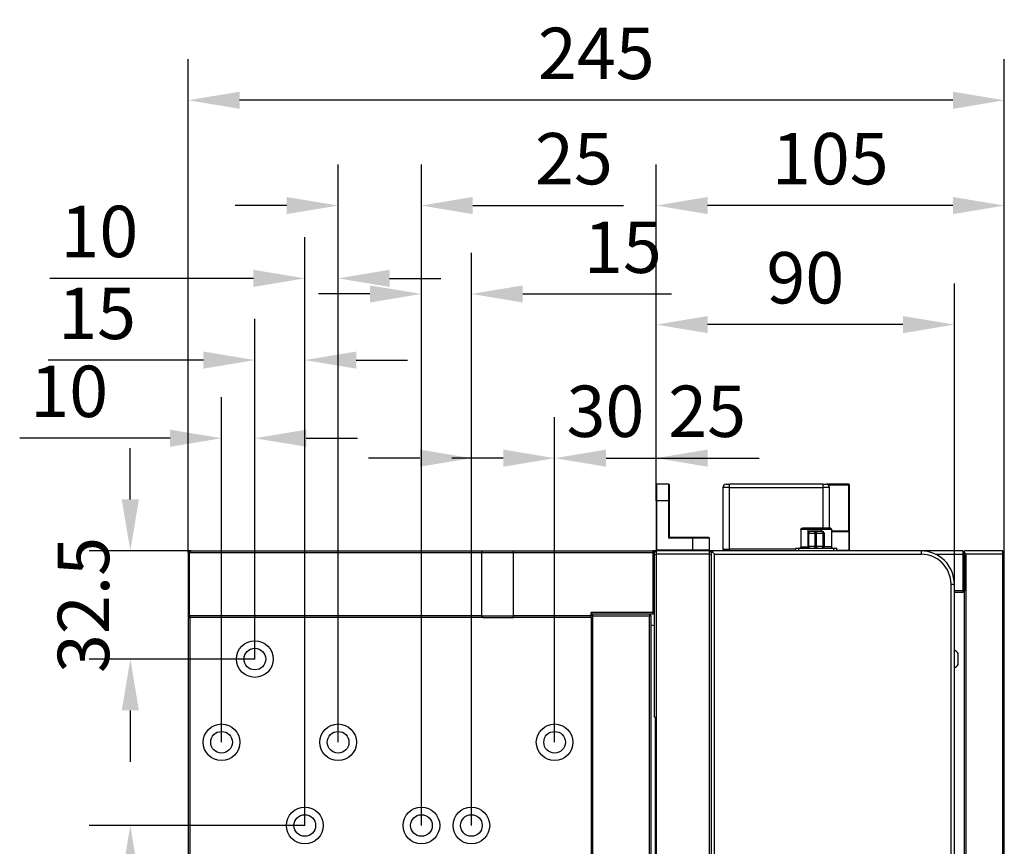
# Model space of a CAD drawing. Units: millimetres. Extents: x 12216 to 12513, y -7597 to -7387.
# Drawn here: x 12418 to 12466, y -7469 to -7429 of the extents above; entities that cross this region are included whole.
import ezdxf

# ---------------------------------------------------------------- set-up
doc = ezdxf.new("R2010")
doc.units = ezdxf.units.MM
doc.header["$LTSCALE"] = 10
doc.header["$PDMODE"] = 34
doc.styles.add('TH-GBD2M', font='calibri.ttf', dxfattribs={"width": 0.8, "height": 2.5})
doc.dimstyles.new('TH-GBD2M$0', dxfattribs={"dimtxt": 2.5, "dimasz": 2.5, "dimexe": 2, "dimexo": 0, "dimgap": 1.5, "dimtad": 1, "dimlfac": -2, "dimzin": 9, "dimdsep": 46, "dimtxsty": 'TH-GBD2M', "dimcen": 0, "dimclrd": 4, "dimclre": 4, "dimclrt": 3, "dimazin": 2, "dimtfac": 1, "dimtofl": 0, "dimtmove": 0, "dimatfit": 3, "dimfxl": 1, "dimtolj": 1, "dimtzin": 0, "dimarcsym": 0})

# ---------------------------------------------------------------- blocks, each defined once
blk = doc.blocks.new('*D468')
at = {"color": 4, "linetype": 'ByBlock', "lineweight": -2, "transparency": 16777216}
for p, q in [((12431.906, -7467.793), (12421.42, -7467.793)), ((12423.42, -7473.393), (12423.42, -7470.293)), ((12431.906, -7475.893), (12421.42, -7475.893))]:
    blk.add_line(p, q, dxfattribs=at)
at = {"color": 4, "transparency": 16777216}
for points in [[(12423.003, -7470.293), (12423.836, -7470.293), (12423.42, -7467.793)], [(12423.003, -7473.393), (12423.836, -7473.393), (12423.42, -7475.893)]]:
    blk.add_solid(points, dxfattribs=at)
at = {"layer": 'Defpoints', "color": 0, "transparency": 16777216}
for p in [(12423.42, -7467.793), (12431.906, -7467.793), (12431.906, -7475.893)]:
    blk.add_point(p, dxfattribs=at)
at = {"color": 3, "transparency": 16777216, "insert": (12421.139, -7471.843), "char_height": 2.5, "attachment_point": 5, "rotation": 90, "style": 'TH-GBD2M'}
blk.add_mtext('\\A1;50', dxfattribs=at)
blk = doc.blocks.new('*D469')
at = {"color": 4, "linetype": 'ByBlock', "lineweight": -2, "transparency": 16777216}
for p, q in [((12427.856, -7463.743), (12427.856, -7446.947)), ((12429.476, -7459.693), (12429.476, -7446.947)), ((12425.356, -7448.947), (12418.039, -7448.947)), ((12431.976, -7448.947), (12434.476, -7448.947))]:
    blk.add_line(p, q, dxfattribs=at)
at = {"color": 4, "transparency": 16777216}
for points in [[(12425.356, -7448.53), (12425.356, -7449.363), (12427.856, -7448.947)], [(12431.976, -7448.53), (12431.976, -7449.363), (12429.476, -7448.947)]]:
    blk.add_solid(points, dxfattribs=at)
at = {"layer": 'Defpoints', "color": 0, "transparency": 16777216}
for p in [(12429.476, -7448.947), (12429.476, -7459.693), (12427.856, -7463.743)]:
    blk.add_point(p, dxfattribs=at)
at = {"color": 3, "transparency": 16777216, "insert": (12420.448, -7446.666), "char_height": 2.5, "attachment_point": 5, "style": 'TH-GBD2M'}
blk.add_mtext('\\A1;10', dxfattribs=at)
blk = doc.blocks.new('*D470')
at = {"color": 4, "linetype": 'ByBlock', "lineweight": -2, "transparency": 16777216}
for p, q in [((12429.476, -7459.693), (12429.476, -7443.143)), ((12431.906, -7467.793), (12431.906, -7443.143)), ((12426.976, -7445.143), (12419.432, -7445.143)), ((12434.406, -7445.143), (12436.906, -7445.143))]:
    blk.add_line(p, q, dxfattribs=at)
at = {"color": 4, "transparency": 16777216}
for points in [[(12426.976, -7444.726), (12426.976, -7445.56), (12429.476, -7445.143)], [(12434.406, -7444.726), (12434.406, -7445.56), (12431.906, -7445.143)]]:
    blk.add_solid(points, dxfattribs=at)
at = {"layer": 'Defpoints', "color": 0, "transparency": 16777216}
for p in [(12431.906, -7445.143), (12429.476, -7459.693), (12431.906, -7467.793)]:
    blk.add_point(p, dxfattribs=at)
at = {"color": 3, "transparency": 16777216, "insert": (12421.803, -7442.872), "char_height": 2.5, "attachment_point": 5, "style": 'TH-GBD2M'}
blk.add_mtext('\\A1;15', dxfattribs=at)
blk = doc.blocks.new('*D471')
at = {"color": 4, "linetype": 'ByBlock', "lineweight": -2, "transparency": 16777216}
for p, q in [((12431.906, -7467.793), (12431.906, -7439.167)), ((12433.526, -7463.743), (12433.526, -7439.167)), ((12429.406, -7441.167), (12419.505, -7441.167)), ((12436.026, -7441.167), (12438.526, -7441.167))]:
    blk.add_line(p, q, dxfattribs=at)
at = {"color": 4, "transparency": 16777216}
for points in [[(12429.406, -7440.75), (12429.406, -7441.583), (12431.906, -7441.167)], [(12436.026, -7440.75), (12436.026, -7441.583), (12433.526, -7441.167)]]:
    blk.add_solid(points, dxfattribs=at)
at = {"layer": 'Defpoints', "color": 0, "transparency": 16777216}
for p in [(12433.526, -7441.167), (12433.526, -7463.743), (12431.906, -7467.793)]:
    blk.add_point(p, dxfattribs=at)
at = {"color": 3, "transparency": 16777216, "insert": (12421.914, -7438.886), "char_height": 2.5, "attachment_point": 5, "style": 'TH-GBD2M'}
blk.add_mtext('\\A1;10', dxfattribs=at)
blk = doc.blocks.new('*D472')
at = {"color": 4, "linetype": 'ByBlock', "lineweight": -2, "transparency": 16777216}
for p, q in [((12433.526, -7463.743), (12433.526, -7435.624)), ((12437.576, -7467.793), (12437.576, -7435.624)), ((12431.026, -7437.624), (12428.526, -7437.624)), ((12440.076, -7437.624), (12447.41, -7437.624))]:
    blk.add_line(p, q, dxfattribs=at)
at = {"color": 4, "transparency": 16777216}
for points in [[(12431.026, -7437.208), (12431.026, -7438.041), (12433.526, -7437.624)], [(12440.076, -7437.208), (12440.076, -7438.041), (12437.576, -7437.624)]]:
    blk.add_solid(points, dxfattribs=at)
at = {"layer": 'Defpoints', "color": 0, "transparency": 16777216}
for p in [(12437.576, -7437.624), (12433.526, -7463.743), (12437.576, -7467.793)]:
    blk.add_point(p, dxfattribs=at)
at = {"color": 3, "transparency": 16777216, "insert": (12444.993, -7435.343), "char_height": 2.5, "attachment_point": 5, "style": 'TH-GBD2M'}
blk.add_mtext('\\A1;25', dxfattribs=at)
blk = doc.blocks.new('*D473')
at = {"color": 4, "linetype": 'ByBlock', "lineweight": -2, "transparency": 16777216}
for p, q in [((12437.576, -7467.793), (12437.576, -7439.926)), ((12440.006, -7467.793), (12440.006, -7439.926)), ((12435.076, -7441.926), (12432.576, -7441.926)), ((12442.506, -7441.926), (12449.748, -7441.926))]:
    blk.add_line(p, q, dxfattribs=at)
at = {"color": 4, "transparency": 16777216}
for points in [[(12435.076, -7441.51), (12435.076, -7442.343), (12437.576, -7441.926)], [(12442.506, -7441.51), (12442.506, -7442.343), (12440.006, -7441.926)]]:
    blk.add_solid(points, dxfattribs=at)
at = {"layer": 'Defpoints', "color": 0, "transparency": 16777216}
for p in [(12440.006, -7441.926), (12437.576, -7467.793), (12440.006, -7467.793)]:
    blk.add_point(p, dxfattribs=at)
at = {"color": 3, "transparency": 16777216, "insert": (12447.377, -7439.655), "char_height": 2.5, "attachment_point": 5, "style": 'TH-GBD2M'}
blk.add_mtext('\\A1;15', dxfattribs=at)
blk = doc.blocks.new('*D474')
at = {"color": 4, "linetype": 'ByBlock', "lineweight": -2, "transparency": 16777216}
for p, q in [((12440.006, -7467.793), (12440.006, -7447.916)), ((12444.056, -7463.743), (12444.056, -7447.916)), ((12437.506, -7449.916), (12435.006, -7449.916)), ((12446.556, -7449.916), (12453.89, -7449.916))]:
    blk.add_line(p, q, dxfattribs=at)
at = {"color": 4, "transparency": 16777216}
for points in [[(12437.506, -7449.499), (12437.506, -7450.333), (12440.006, -7449.916)], [(12446.556, -7449.499), (12446.556, -7450.333), (12444.056, -7449.916)]]:
    blk.add_solid(points, dxfattribs=at)
at = {"layer": 'Defpoints', "color": 0, "transparency": 16777216}
for p in [(12444.056, -7449.916), (12444.056, -7463.743), (12440.006, -7467.793)]:
    blk.add_point(p, dxfattribs=at)
at = {"color": 3, "transparency": 16777216, "insert": (12451.473, -7447.635), "char_height": 2.5, "attachment_point": 5, "style": 'TH-GBD2M'}
blk.add_mtext('\\A1;25', dxfattribs=at)
blk = doc.blocks.new('*D475')
at = {"color": 4, "linetype": 'ByBlock', "lineweight": -2, "transparency": 16777216}
for p, q in [((12444.056, -7463.743), (12444.056, -7447.916)), ((12448.997, -7451.998), (12448.997, -7447.916)), ((12441.556, -7449.916), (12439.056, -7449.916)), ((12451.497, -7449.916), (12453.997, -7449.916))]:
    blk.add_line(p, q, dxfattribs=at)
at = {"color": 4, "transparency": 16777216}
for points in [[(12441.556, -7449.499), (12441.556, -7450.333), (12444.056, -7449.916)], [(12451.497, -7449.499), (12451.497, -7450.333), (12448.997, -7449.916)]]:
    blk.add_solid(points, dxfattribs=at)
at = {"layer": 'Defpoints', "color": 0, "transparency": 16777216}
for p in [(12444.056, -7449.916), (12448.997, -7451.998), (12444.056, -7463.743)]:
    blk.add_point(p, dxfattribs=at)
at = {"color": 3, "transparency": 16777216, "insert": (12446.527, -7447.635), "char_height": 2.5, "attachment_point": 5, "style": 'TH-GBD2M'}
blk.add_mtext('\\A1;30', dxfattribs=at)
blk = doc.blocks.new('*D476')
at = {"color": 4, "linetype": 'ByBlock', "lineweight": -2, "transparency": 16777216}
for p, q in [((12448.997, -7451.998), (12448.997, -7441.418)), ((12463.496, -7456.048), (12463.496, -7441.418)), ((12460.996, -7443.418), (12451.497, -7443.418))]:
    blk.add_line(p, q, dxfattribs=at)
at = {"color": 4, "transparency": 16777216}
for points in [[(12451.497, -7443.001), (12451.497, -7443.834), (12448.997, -7443.418)], [(12460.996, -7443.001), (12460.996, -7443.834), (12463.496, -7443.418)]]:
    blk.add_solid(points, dxfattribs=at)
at = {"layer": 'Defpoints', "color": 0, "transparency": 16777216}
for p in [(12448.997, -7443.418), (12448.997, -7451.998), (12463.496, -7456.048)]:
    blk.add_point(p, dxfattribs=at)
at = {"color": 3, "transparency": 16777216, "insert": (12456.247, -7441.137), "char_height": 2.5, "attachment_point": 5, "style": 'TH-GBD2M'}
blk.add_mtext('\\A1;90', dxfattribs=at)
blk = doc.blocks.new('*D477')
at = {"color": 4, "linetype": 'ByBlock', "lineweight": -2, "transparency": 16777216}
for p, q in [((12448.997, -7451.998), (12448.997, -7435.624)), ((12465.926, -7454.509), (12465.926, -7435.624)), ((12463.426, -7437.624), (12451.497, -7437.624))]:
    blk.add_line(p, q, dxfattribs=at)
at = {"color": 4, "transparency": 16777216}
for points in [[(12451.497, -7437.208), (12451.497, -7438.041), (12448.997, -7437.624)], [(12463.426, -7437.208), (12463.426, -7438.041), (12465.926, -7437.624)]]:
    blk.add_solid(points, dxfattribs=at)
at = {"layer": 'Defpoints', "color": 0, "transparency": 16777216}
for p in [(12448.997, -7437.624), (12448.997, -7451.998), (12465.926, -7454.509)]:
    blk.add_point(p, dxfattribs=at)
at = {"color": 3, "transparency": 16777216, "insert": (12457.462, -7435.343), "char_height": 2.5, "attachment_point": 5, "style": 'TH-GBD2M'}
blk.add_mtext('\\A1;105', dxfattribs=at)
blk = doc.blocks.new('*D478')
at = {"color": 4, "linetype": 'ByBlock', "lineweight": -2, "transparency": 16777216}
for p, q in [((12423.42, -7451.928), (12423.42, -7449.428)), ((12426.371, -7454.428), (12421.42, -7454.428)), ((12429.476, -7459.693), (12421.42, -7459.693)), ((12423.42, -7462.193), (12423.42, -7464.693))]:
    blk.add_line(p, q, dxfattribs=at)
at = {"color": 4, "transparency": 16777216}
for points in [[(12423.003, -7451.928), (12423.836, -7451.928), (12423.42, -7454.428)], [(12423.003, -7462.193), (12423.836, -7462.193), (12423.42, -7459.693)]]:
    blk.add_solid(points, dxfattribs=at)
at = {"layer": 'Defpoints', "color": 0, "transparency": 16777216}
for p in [(12423.42, -7454.428), (12426.371, -7454.428), (12429.476, -7459.693)]:
    blk.add_point(p, dxfattribs=at)
at = {"color": 3, "transparency": 16777216, "insert": (12421.139, -7457.061), "char_height": 2.5, "attachment_point": 5, "rotation": 90, "style": 'TH-GBD2M'}
blk.add_mtext('\\A1;32.5', dxfattribs=at)
blk = doc.blocks.new('*D479')
at = {"color": 4, "linetype": 'ByBlock', "lineweight": -2, "transparency": 16777216}
for p, q in [((12426.236, -7454.509), (12426.236, -7430.5)), ((12465.926, -7454.509), (12465.926, -7430.5)), ((12463.426, -7432.5), (12428.736, -7432.5))]:
    blk.add_line(p, q, dxfattribs=at)
at = {"color": 4, "transparency": 16777216}
for points in [[(12428.736, -7432.084), (12428.736, -7432.917), (12426.236, -7432.5)], [(12463.426, -7432.084), (12463.426, -7432.917), (12465.926, -7432.5)]]:
    blk.add_solid(points, dxfattribs=at)
at = {"layer": 'Defpoints', "color": 0, "transparency": 16777216}
for p in [(12426.236, -7432.5), (12426.236, -7454.509), (12465.926, -7454.509)]:
    blk.add_point(p, dxfattribs=at)
at = {"color": 3, "transparency": 16777216, "insert": (12446.081, -7430.219), "char_height": 2.5, "attachment_point": 5, "style": 'TH-GBD2M'}
blk.add_mtext('\\A1;245', dxfattribs=at)

msp = doc.modelspace()

# ---------------------------------------------------------------- linework, layer by layer
at = {"color": 7, "linetype": 'Continuous', "lineweight": 25}
for p, q in [((12449.0295, -7451.1881), (12448.9971, -7451.2205)), ((12449.0295, -7451.9981), (12449.0295, -7451.1881)), ((12449.6127, -7451.1881), (12449.0295, -7451.1881)), ((12449.6127, -7451.9981), (12449.6127, -7451.1881)), ((12449.6451, -7451.2205), (12449.6127, -7451.1881)), ((12452.5611, -7451.3501), (12452.5611, -7451.1881)), ((12457.0971, -7451.1881), (12452.5611, -7451.1881)), ((12457.0971, -7451.1881), (12457.0971, -7451.3501)), ((12457.2915, -7451.1881), (12457.2888, -7451.1908)), ((12457.2915, -7451.1914), (12457.2915, -7451.1881)), ((12458.3607, -7451.1881), (12457.2915, -7451.1881)), ((12458.3607, -7451.1881), (12458.3607, -7451.2205)), ((12458.3931, -7451.2205), (12458.3607, -7451.1881)), ((12448.9971, -7451.2205), (12448.9971, -7451.9981)), ((12449.6451, -7451.9981), (12449.6451, -7451.2205)), ((12452.5611, -7451.3501), (12452.2371, -7451.3501)), ((12452.2371, -7451.3501), (12452.2371, -7454.3471)), ((12452.5611, -7454.3471), (12452.5611, -7451.3501)), ((12452.5611, -7451.3501), (12457.0971, -7451.3501)), ((12457.4211, -7451.3501), (12457.0971, -7451.3501)), ((12457.3563, -7451.2205), (12458.3607, -7451.2205)), ((12457.4211, -7453.3265), (12457.4211, -7451.3501)), ((12458.3607, -7451.2205), (12458.3931, -7451.2205)), ((12458.3607, -7453.4561), (12458.3607, -7451.2205)), ((12458.3931, -7453.4885), (12458.3931, -7451.2205)), ((12449.0295, -7451.9981), (12448.9971, -7451.9981)), ((12448.9971, -7451.9981), (12448.9971, -7454.4281)), ((12449.6127, -7451.9981), (12449.0295, -7451.9981)), ((12449.0295, -7454.3957), (12449.0295, -7451.9981)), ((12449.6127, -7453.8125), (12449.6127, -7451.9981)), ((12449.6451, -7451.9981), (12449.6127, -7451.9981)), ((12449.6451, -7453.7801), (12449.6451, -7451.9981)), ((12456.0292, -7453.3913), (12456.0292, -7454.2337)), ((12456.0912, -7453.3313), (12456.0994, -7453.3265)), ((12456.0994, -7453.3453), (12456.0956, -7453.3389)), ((12456.3778, -7453.3913), (12456.3778, -7454.2337)), ((12456.3778, -7453.3913), (12457.0323, -7453.3913)), ((12456.3843, -7453.5695), (12456.3843, -7454.2175)), ((12457.0423, -7453.3265), (12456.3883, -7453.3265)), ((12456.3883, -7453.3265), (12457.0423, -7453.3265)), ((12456.4214, -7453.5695), (12456.3932, -7453.5695)), ((12456.4214, -7453.5695), (12456.7122, -7453.5695)), ((12456.4214, -7454.2175), (12456.4214, -7453.5695)), ((12456.7561, -7453.4885), (12456.4653, -7453.4885)), ((12456.7931, -7453.5695), (12456.7122, -7453.5695)), ((12456.7122, -7453.5695), (12456.7122, -7454.2175)), ((12457.064, -7453.4885), (12456.7561, -7453.4885)), ((12456.7931, -7454.2175), (12456.7931, -7453.5695)), ((12456.7931, -7453.5695), (12457.101, -7453.5695)), ((12457.081, -7453.4885), (12457.064, -7453.4885)), ((12457.101, -7453.5695), (12457.101, -7454.2175)), ((12457.1449, -7453.5695), (12457.101, -7453.5695)), ((12457.1449, -7454.2175), (12457.1449, -7453.5695)), ((12457.1449, -7453.5695), (12457.1619, -7453.5695)), ((12457.1619, -7453.5695), (12457.1619, -7454.2175)), ((12457.162, -7453.5695), (12457.1619, -7453.5695)), ((12457.162, -7454.2175), (12457.162, -7453.5695)), ((12457.5171, -7453.3913), (12457.5171, -7454.2337)), ((12457.5171, -7453.4561), (12458.3607, -7453.4561)), ((12457.5171, -7453.4885), (12458.3607, -7453.4885)), ((12458.3607, -7453.4561), (12458.3607, -7453.4885)), ((12458.3931, -7453.4885), (12458.3607, -7453.4561)), ((12458.3607, -7453.4885), (12458.3607, -7454.3957)), ((12458.3607, -7453.4885), (12458.3931, -7453.4885)), ((12458.3931, -7454.3957), (12458.3931, -7453.4885)), ((12449.6127, -7453.8125), (12449.6451, -7453.7801)), ((12450.7791, -7453.8125), (12449.6127, -7453.8125)), ((12450.7791, -7453.7801), (12449.6451, -7453.7801)), ((12450.7791, -7453.8125), (12450.7791, -7453.7801)), ((12451.5567, -7453.7801), (12450.7791, -7453.7801)), ((12450.7791, -7454.3957), (12450.7791, -7453.8125)), ((12451.5891, -7453.8125), (12450.7791, -7453.8125)), ((12451.5891, -7453.8125), (12451.5567, -7453.7801)), ((12451.5891, -7454.3957), (12451.5891, -7453.8125)), ((12426.3171, -7454.4281), (12426.2361, -7454.5091)), ((12426.2361, -7454.5091), (12426.2361, -7457.5871)), ((12426.2361, -7454.5091), (12426.2926, -7454.5091)), ((12426.3707, -7454.4281), (12426.2926, -7454.5091)), ((12426.2926, -7457.5871), (12426.2926, -7454.5091)), ((12426.2926, -7454.5091), (12440.4919, -7454.5091)), ((12426.3171, -7454.4281), (12426.3707, -7454.4281)), ((12426.3707, -7454.4281), (12440.5701, -7454.4281)), ((12440.5701, -7454.4281), (12440.4919, -7454.5091)), ((12440.4919, -7454.5091), (12442.0554, -7454.5091)), ((12440.4919, -7454.5091), (12440.4919, -7457.5871)), ((12440.5701, -7454.4281), (12442.0554, -7454.4281)), ((12442.0554, -7454.5091), (12442.0554, -7454.4281)), ((12442.0554, -7454.4281), (12448.8351, -7454.4281)), ((12442.0554, -7454.5091), (12448.8351, -7454.5091)), ((12442.0554, -7457.5871), (12442.0554, -7454.5091)), ((12448.8351, -7454.5091), (12448.8351, -7454.4281)), ((12448.8351, -7454.4281), (12448.9161, -7454.5091)), ((12448.9161, -7454.4281), (12448.8351, -7454.4281)), ((12448.8351, -7454.5091), (12448.8351, -7457.4251)), ((12448.8351, -7454.5091), (12448.9161, -7454.5091)), ((12448.9161, -7454.5091), (12448.9971, -7454.4281)), ((12448.9971, -7454.4281), (12448.9161, -7454.4281)), ((12448.9161, -7454.4281), (12448.9161, -7454.5091)), ((12448.9161, -7454.6237), (12448.9161, -7454.5091)), ((12448.9971, -7454.4281), (12449.0295, -7454.3957)), ((12448.9971, -7454.4281), (12448.9971, -7454.5901)), ((12451.5891, -7454.4281), (12448.9971, -7454.4281)), ((12450.7791, -7454.3957), (12449.0295, -7454.3957)), ((12450.7791, -7454.3957), (12450.7791, -7454.4281)), ((12451.5891, -7454.3957), (12450.7791, -7454.3957)), ((12451.5567, -7454.4281), (12451.5891, -7454.3957)), ((12451.5891, -7454.5901), (12451.5891, -7454.4281)), ((12451.5891, -7454.4281), (12451.6701, -7454.5091)), ((12451.7511, -7454.4281), (12451.5891, -7454.4281)), ((12451.7106, -7454.4686), (12451.6701, -7454.5091)), ((12451.6701, -7454.5091), (12451.6701, -7454.5427)), ((12451.6701, -7454.5427), (12451.6701, -7454.6237)), ((12451.7511, -7454.4281), (12451.7106, -7454.4686)), ((12451.8321, -7454.5901), (12451.7106, -7454.4686)), ((12461.8761, -7454.4281), (12451.7511, -7454.4281)), ((12452.2371, -7454.3471), (12452.5611, -7454.3471)), ((12452.2371, -7454.3471), (12452.3181, -7454.4281)), ((12452.5611, -7454.3471), (12452.5611, -7454.4281)), ((12455.7687, -7454.3471), (12452.5611, -7454.3471)), ((12455.7687, -7454.2985), (12455.7687, -7454.4281)), ((12455.9307, -7454.4281), (12455.9307, -7454.2985)), ((12455.9307, -7454.2985), (12457.6155, -7454.2985)), ((12456.3932, -7454.2175), (12456.4214, -7454.2175)), ((12456.7122, -7454.2175), (12456.4214, -7454.2175)), ((12456.7931, -7454.2175), (12456.7122, -7454.2175)), ((12457.101, -7454.2175), (12456.7931, -7454.2175)), ((12457.1449, -7454.2175), (12457.101, -7454.2175)), ((12457.1619, -7454.2175), (12457.1449, -7454.2175)), ((12457.162, -7454.2175), (12457.1619, -7454.2175)), ((12457.6155, -7454.2985), (12457.6155, -7454.4281)), ((12457.7775, -7454.4281), (12457.7775, -7454.2985)), ((12457.7775, -7454.3957), (12458.3607, -7454.3957)), ((12458.3607, -7454.3957), (12458.3607, -7454.4281)), ((12458.3931, -7454.3957), (12458.3607, -7454.3957)), ((12458.3607, -7454.4281), (12458.3931, -7454.3957)), ((12461.8761, -7454.4281), (12461.8761, -7454.5901)), ((12463.9011, -7454.4281), (12461.8761, -7454.4281)), ((12463.9011, -7454.4281), (12463.9011, -7454.5901)), ((12463.9821, -7454.5091), (12463.9011, -7454.4281)), ((12463.9821, -7454.5091), (12463.9821, -7454.4281)), ((12465.8451, -7454.4281), (12463.9821, -7454.4281)), ((12463.9821, -7489.1771), (12463.9821, -7454.5091)), ((12464.0631, -7454.5901), (12463.9821, -7454.5091)), ((12465.8451, -7454.4281), (12465.8451, -7454.5901)), ((12465.9261, -7454.5091), (12465.8451, -7454.4281)), ((12465.9261, -7454.6237), (12465.9261, -7454.5091)), ((12448.9161, -7454.6237), (12448.9971, -7454.5901)), ((12448.9161, -7462.5281), (12448.9161, -7454.6237)), ((12448.9971, -7454.5901), (12448.9971, -7489.0961)), ((12451.5891, -7454.5901), (12448.9971, -7454.5901)), ((12451.5891, -7489.0961), (12451.5891, -7454.5901)), ((12451.5891, -7454.5901), (12451.6701, -7454.6237)), ((12451.6701, -7454.6237), (12451.6701, -7489.0626)), ((12451.8321, -7454.5901), (12461.8761, -7454.5901)), ((12451.8321, -7489.0961), (12451.8321, -7454.5901)), ((12462.5823, -7454.5901), (12463.9011, -7454.5901)), ((12463.9011, -7454.5901), (12463.9011, -7456.3721)), ((12463.9011, -7454.5901), (12463.9821, -7454.6237)), ((12463.9821, -7454.6237), (12463.9821, -7456.3721)), ((12465.8451, -7454.5901), (12464.0631, -7454.5901)), ((12464.0631, -7489.0961), (12464.0631, -7454.5901)), ((12465.8451, -7454.5901), (12465.8451, -7489.0961)), ((12465.9261, -7454.6237), (12465.8451, -7454.5901)), ((12465.9261, -7459.5494), (12465.9261, -7454.6237)), ((12463.3341, -7487.6381), (12463.3341, -7456.0481)), ((12463.3341, -7456.0481), (12463.4961, -7456.0481)), ((12463.4961, -7487.6381), (12463.4961, -7456.0481)), ((12463.9011, -7456.3721), (12463.4961, -7456.3721)), ((12463.9011, -7456.4531), (12463.4961, -7456.4531)), ((12463.9011, -7456.3721), (12463.9416, -7456.4126)), ((12463.9011, -7456.4531), (12463.9416, -7456.4126)), ((12463.9416, -7456.4126), (12463.9821, -7456.3721)), ((12448.8351, -7457.4251), (12445.8381, -7457.4251)), ((12445.8381, -7457.5871), (12445.8381, -7457.4251)), ((12448.9161, -7457.4251), (12448.8351, -7457.4251)), ((12448.8351, -7457.4251), (12448.8351, -7457.5061)), ((12448.8351, -7457.5061), (12448.9161, -7457.4251)), ((12426.2361, -7457.5871), (12426.3171, -7457.6681)), ((12426.2361, -7457.5871), (12426.2926, -7457.5871)), ((12426.2361, -7457.5871), (12426.2361, -7457.6681)), ((12426.2361, -7457.6681), (12426.3171, -7457.6681)), ((12426.2361, -7457.6681), (12426.2361, -7486.0181)), ((12440.4919, -7457.5871), (12426.2926, -7457.5871)), ((12426.3707, -7457.6681), (12426.2926, -7457.5871)), ((12426.3171, -7457.6681), (12426.3707, -7457.6681)), ((12426.3171, -7457.6681), (12426.3171, -7486.0181)), ((12440.5701, -7457.6681), (12426.3707, -7457.6681)), ((12440.4919, -7457.5871), (12442.0554, -7457.5871)), ((12440.4919, -7457.5871), (12440.5701, -7457.6681)), ((12440.5701, -7457.6681), (12442.0554, -7457.6681)), ((12445.8381, -7457.5871), (12442.0554, -7457.5871)), ((12442.0554, -7457.6681), (12442.0554, -7457.5871)), ((12445.8381, -7457.6681), (12442.0554, -7457.6681)), ((12445.8381, -7457.5871), (12445.9191, -7457.5061)), ((12448.8351, -7457.5061), (12445.8381, -7457.5061)), ((12445.9191, -7457.5871), (12445.8381, -7457.5871)), ((12445.8381, -7457.6681), (12445.8381, -7457.5871)), ((12445.8381, -7457.6681), (12445.8381, -7486.0181)), ((12445.9191, -7457.5871), (12445.9191, -7457.5061)), ((12448.6731, -7457.5061), (12445.9191, -7457.5061)), ((12445.9191, -7486.0991), (12445.9191, -7457.5871)), ((12445.9191, -7457.5871), (12448.6731, -7457.5871)), ((12448.6731, -7457.5061), (12448.6731, -7457.5871)), ((12448.7541, -7457.5871), (12448.6731, -7457.5061)), ((12448.6731, -7486.0991), (12448.6731, -7457.5871)), ((12448.6731, -7457.5871), (12448.7541, -7457.5871)), ((12448.7541, -7486.0991), (12448.7541, -7457.5871)), ((12463.6824, -7459.9604), (12463.6824, -7459.4258)), ((12465.9261, -7459.5494), (12465.8775, -7459.5008)), ((12465.8775, -7459.5008), (12465.8775, -7484.1855)), ((12465.9261, -7469.5521), (12465.9261, -7459.5494)), ((12448.9161, -7462.5281), (12448.9647, -7462.5281)), ((12448.9647, -7481.1581), (12448.9647, -7462.5281))]:
    msp.add_line(p, q, dxfattribs=at)
at = {"color": 8, "linetype": 'Continuous', "lineweight": 25}
for p, q in [((12457.0971, -7451.3501), (12457.0971, -7453.3265)), ((12456.3932, -7453.5695), (12456.3843, -7453.5695)), ((12457.0323, -7453.4885), (12457.0323, -7453.3913)), ((12456.3874, -7454.2337), (12456.3778, -7454.2337)), ((12456.3843, -7454.2175), (12456.3932, -7454.2175))]:
    msp.add_line(p, q, dxfattribs=at)
at = {"color": 7, "linetype": 'Continuous', "lineweight": 25, "flags": 128}
for points in [[(12456.4653, -7453.4885), (12456.4567, -7453.4901), (12456.4485, -7453.4947), (12456.4409, -7453.5022), (12456.4342, -7453.5122), (12456.4288, -7453.5245), (12456.4247, -7453.5385), (12456.4222, -7453.5537), (12456.4214, -7453.5695)], [(12456.7122, -7453.5695), (12456.7131, -7453.5537), (12456.7156, -7453.5385), (12456.7196, -7453.5245), (12456.7251, -7453.5122), (12456.7317, -7453.5022), (12456.7393, -7453.4947), (12456.7476, -7453.4901), (12456.7561, -7453.4885)], [(12456.7561, -7453.4885), (12456.7633, -7453.4901), (12456.7703, -7453.4947), (12456.7767, -7453.5022), (12456.7823, -7453.5122), (12456.7869, -7453.5245), (12456.7903, -7453.5385), (12456.7924, -7453.5537), (12456.7931, -7453.5695)], [(12457.101, -7453.5695), (12457.1003, -7453.5537), (12457.0981, -7453.5385), (12457.0947, -7453.5245), (12457.0901, -7453.5122), (12457.0845, -7453.5022), (12457.0781, -7453.4947), (12457.0712, -7453.4901), (12457.064, -7453.4885)], [(12456.4214, -7454.2175), (12456.4222, -7454.2333), (12456.4247, -7454.2485), (12456.4288, -7454.2625), (12456.4342, -7454.2748), (12456.4409, -7454.2849), (12456.4485, -7454.2923), (12456.4567, -7454.297), (12456.4653, -7454.2985)], [(12456.7561, -7454.2985), (12456.7476, -7454.297), (12456.7393, -7454.2923), (12456.7317, -7454.2849), (12456.7251, -7454.2748), (12456.7196, -7454.2625), (12456.7156, -7454.2485), (12456.7131, -7454.2333), (12456.7122, -7454.2175)], [(12456.7931, -7454.2175), (12456.7924, -7454.2333), (12456.7903, -7454.2485), (12456.7869, -7454.2625), (12456.7823, -7454.2748), (12456.7767, -7454.2849), (12456.7703, -7454.2923), (12456.7633, -7454.297), (12456.7561, -7454.2985)], [(12457.064, -7454.2985), (12457.0712, -7454.297), (12457.0781, -7454.2923), (12457.0845, -7454.2849), (12457.0901, -7454.2748), (12457.0947, -7454.2625), (12457.0981, -7454.2485), (12457.1003, -7454.2333), (12457.101, -7454.2175)], [(12448.9161, -7458.0731), (12448.9094, -7458.0731), (12448.7541, -7458.0393)]]:
    msp.add_lwpolyline(points, dxfattribs=at)
at = {"color": 7, "linetype": 'Continuous', "lineweight": 25}
for centre, radius in [((12429.4761, -7459.6931), 0.891), ((12429.4761, -7459.6931), 0.5265), ((12427.8561, -7463.7431), 0.891), ((12433.5261, -7463.7431), 0.891), ((12444.0561, -7463.7431), 0.891), ((12427.8561, -7463.7431), 0.5265), ((12433.5261, -7463.7431), 0.5265), ((12444.0561, -7463.7431), 0.5265), ((12431.9061, -7467.7931), 0.891), ((12437.5761, -7467.7931), 0.891), ((12440.0061, -7467.7931), 0.891), ((12431.9061, -7467.7931), 0.5265), ((12437.5761, -7467.7931), 0.5265), ((12440.0061, -7467.7931), 0.5265)]:
    msp.add_circle(centre, radius, dxfattribs=at)
for centre, radius, start, end in [((12452.3991, -7451.3501), 0.162, 90, 180), ((12457.2591, -7451.3501), 0.162, 0, 90), ((12457.0639, -7453.5695), 0.081, 359.96538, 89.96533), ((12457.0809, -7453.5695), 0.081, 359.96538, 89.96533), ((12457.0639, -7454.2176), 0.081, 270.03467, 0.03462), ((12457.0809, -7454.2176), 0.081, 270.03467, 0.03462), ((12457.5819, -7454.2337), 0.0648, 180, 270), ((12461.8761, -7456.0481), 1.62, 0, 90), ((12461.8761, -7456.0481), 1.458, 0, 90), ((12463.2837, -7459.6931), 0.48, 33.83632, 63.73373), ((12463.2837, -7459.6931), 0.48, 296.26627, 326.16368)]:
    msp.add_arc(centre, radius, start, end, dxfattribs=at)
for points in [[(12452.3991, -7451.1881), (12452.3991, -7451.1881), (12452.4717, -7451.1881), (12452.5611, -7451.1881)], [(12457.0971, -7451.1881), (12457.1865, -7451.1881), (12457.2591, -7451.1881), (12457.2591, -7451.1881)], [(12457.0664, -7453.3265), (12457.0584, -7453.3265), (12457.0504, -7453.3265), (12457.0423, -7453.3265)]]:
    msp.add_open_spline(points, degree=3, dxfattribs=at)
for points, knots in [([(12456.3778, -7453.3913), (12456.3731, -7453.3913), (12456.3677, -7453.3913), (12456.3627, -7453.3913), (12456.3565, -7453.3913), (12456.3504, -7453.3913), (12456.3444, -7453.3913), (12456.3323, -7453.3913), (12456.3204, -7453.3913), (12456.3087, -7453.3913), (12456.2852, -7453.3913), (12456.2622, -7453.3913), (12456.2406, -7453.3913), (12456.219, -7453.3913), (12456.1986, -7453.3913), (12456.1793, -7453.3913), (12456.1601, -7453.3913), (12456.1419, -7453.3913), (12456.1256, -7453.3913), (12456.0929, -7453.3913), (12456.069, -7453.3913), (12456.0526, -7453.3913), (12456.0445, -7453.3913), (12456.0384, -7453.3913), (12456.0344, -7453.3913), (12456.0324, -7453.3913), (12456.031, -7453.3913), (12456.0301, -7453.3913), (12456.0297, -7453.3913), (12456.0294, -7453.3913), (12456.0292, -7453.3913), (12456.0291, -7453.3913), (12456.0291, -7453.3913), (12456.0292, -7453.3913)], [0.014371164, 0.014371164, 0.014371164, 0.014371164, 0.0144514279, 0.0144514279, 0.0144514279, 0.0145494635, 0.0145494635, 0.0145494635, 0.0147455346, 0.0147455346, 0.0147455346, 0.0151376767, 0.0151376767, 0.0151376767, 0.0155298189, 0.0155298189, 0.0155298189, 0.0159219611, 0.0159219611, 0.0159219611, 0.0167062454, 0.0167062454, 0.0167062454, 0.0170983876, 0.0170983876, 0.0170983876, 0.0172944587, 0.0172944587, 0.0172944587, 0.0173924942, 0.0173924942, 0.0173924942, 0.0174699085, 0.0174699085, 0.0174699085, 0.0174699085]), ([(12456.0292, -7453.3913), (12456.0292, -7453.3743), (12456.0362, -7453.3575), (12456.0602, -7453.3335), (12456.077, -7453.3265), (12456.094, -7453.3265)], [0, 0, 0, 0, 0.5, 0.5, 1, 1, 1, 1]), ([(12456.0541, -7453.3453), (12456.0513, -7453.3484), (12456.0456, -7453.3548), (12456.0397, -7453.3662), (12456.0357, -7453.3785), (12456.0351, -7453.387), (12456.0349, -7453.3913)], [0, 0, 0, 0, 0.249942, 0.4999896, 0.7500424, 1, 1, 1, 1]), ([(12456.0694, -7453.3314), (12456.0625, -7453.3355), (12456.0484, -7453.3437), (12456.0546, -7453.3582), (12456.0577, -7453.3656)], [0, 0, 0, 0, 0.49179572, 1, 1, 1, 1]), ([(12456.3883, -7453.3265), (12456.348, -7453.3265), (12456.2668, -7453.3265), (12456.1715, -7453.3265), (12456.1174, -7453.3265), (12456.1105, -7453.3265), (12456.1091, -7453.3265)], [0, 0, 0, 0, 0.3056109, 0.6148826, 0.9242344, 1, 1, 1, 1]), ([(12456.3778, -7453.3913), (12456.3778, -7453.3882), (12456.3779, -7453.3818), (12456.3783, -7453.3721), (12456.3789, -7453.3625), (12456.3798, -7453.3531), (12456.381, -7453.3445), (12456.3825, -7453.3371), (12456.3843, -7453.3313), (12456.3862, -7453.3273), (12456.3876, -7453.3268), (12456.3883, -7453.3265)], [0, 0, 0, 0, 0.09225616, 0.18923065, 0.2909579, 0.39736606, 0.50846386, 0.62426358, 0.74481525, 0.87008427, 1, 1, 1, 1]), ([(12456.4088, -7453.512), (12456.4082, -7453.5124), (12456.4, -7453.5179), (12456.3917, -7453.5341), (12456.385, -7453.5536), (12456.3845, -7453.5652), (12456.3843, -7453.5695)], [0, 0, 0, 0, 0.0315346, 0.4611799, 0.8003848, 1, 1, 1, 1]), ([(12456.4652, -7453.4888), (12456.4645, -7453.4887), (12456.4538, -7453.4869), (12456.4323, -7453.4934), (12456.4166, -7453.5058), (12456.4088, -7453.512)], [0, 0, 0, 0, 0.03153715, 0.52120624, 1, 1, 1, 1]), ([(12457.0323, -7453.3913), (12457.0323, -7453.3837), (12457.0325, -7453.3754), (12457.0335, -7453.3595), (12457.0343, -7453.3518), (12457.0362, -7453.3392), (12457.0374, -7453.3342), (12457.0399, -7453.3279), (12457.0411, -7453.3265), (12457.0423, -7453.3265)], [0, 0, 0, 0, 0.25, 0.25, 0.5, 0.5, 0.75, 0.75, 1, 1, 1, 1]), ([(12457.5171, -7453.3913), (12457.5171, -7453.3913), (12457.5133, -7453.3913), (12457.4999, -7453.3913), (12457.49, -7453.3913), (12457.4651, -7453.3913), (12457.45, -7453.3913), (12457.414, -7453.3913), (12457.3933, -7453.3913), (12457.347, -7453.3913), (12457.3216, -7453.3913), (12457.268, -7453.3913), (12457.2402, -7453.3913), (12457.1826, -7453.3913), (12457.1528, -7453.3913), (12457.0932, -7453.3913), (12457.0631, -7453.3913), (12457.0323, -7453.3913)], [0, 0, 0, 0, 0.125, 0.125, 0.25, 0.25, 0.375, 0.375, 0.5, 0.5, 0.625, 0.625, 0.75, 0.75, 0.875, 0.875, 1, 1, 1, 1]), ([(12457.4523, -7453.3265), (12457.4521, -7453.3265), (12457.4519, -7453.3265), (12457.4494, -7453.3265), (12457.445, -7453.3265), (12457.438, -7453.3265), (12457.4281, -7453.3265), (12457.4156, -7453.3265), (12457.3959, -7453.3265), (12457.3713, -7453.3265), (12457.3403, -7453.3265), (12457.2936, -7453.3265), (12457.2263, -7453.3265), (12457.1542, -7453.3265), (12457.1089, -7453.3265), (12457.0841, -7453.3265), (12457.0715, -7453.3265), (12457.0664, -7453.3265)], [0, 0, 0, 0, 0.0361896, 0.0761871, 0.1201354, 0.1683311, 0.2208898, 0.2773736, 0.3283624, 0.4311702, 0.4925562, 0.5589403, 0.7420075, 0.8737549, 0.9351913, 0.9741911, 1, 1, 1, 1]), ([(12457.1373, -7453.5125), (12457.1357, -7453.5106), (12457.1281, -7453.5015), (12457.1084, -7453.4914), (12457.0901, -7453.4897), (12457.0809, -7453.4889)], [0, 0, 0, 0, 0.1219367, 0.5637767, 1, 1, 1, 1]), ([(12457.162, -7453.5695), (12457.1608, -7453.5592), (12457.1591, -7453.5438), (12457.1493, -7453.5245), (12457.1415, -7453.5167), (12457.1373, -7453.5125)], [0, 0, 0, 0, 0.4846331, 0.7234066, 1, 1, 1, 1]), ([(12457.5141, -7453.3913), (12457.5141, -7453.3837), (12457.5127, -7453.3754), (12457.5064, -7453.3595), (12457.5015, -7453.3518), (12457.4888, -7453.3392), (12457.4811, -7453.3342), (12457.4652, -7453.3279), (12457.457, -7453.3265), (12457.4493, -7453.3265)], [0, 0, 0, 0, 0.25, 0.25, 0.5, 0.5, 0.75, 0.75, 1, 1, 1, 1]), ([(12457.4523, -7453.3265), (12457.4599, -7453.3265), (12457.4682, -7453.3279), (12457.4841, -7453.3342), (12457.4918, -7453.3392), (12457.5044, -7453.3518), (12457.5094, -7453.3595), (12457.5157, -7453.3754), (12457.5171, -7453.3837), (12457.5171, -7453.3913)], [0, 0, 0, 0, 0.25, 0.25, 0.5, 0.5, 0.75, 0.75, 1, 1, 1, 1]), ([(12455.7687, -7454.2985), (12455.7687, -7454.2985), (12455.7862, -7454.2985), (12455.8462, -7454.2985), (12455.8883, -7454.2985), (12455.9307, -7454.2985)], [0, 0, 0, 0, 0.5, 0.5, 1, 1, 1, 1]), ([(12456.0303, -7454.2337), (12456.0298, -7454.2403), (12456.0288, -7454.2517), (12456.0229, -7454.2646), (12456.0172, -7454.2732), (12456.0112, -7454.2798), (12456.004, -7454.2858), (12455.9904, -7454.2941), (12455.9805, -7454.2963), (12455.9733, -7454.2979)], [0, 0, 0, 0, 0.17779, 0.3075446, 0.3824188, 0.4566828, 0.5529994, 0.6746811, 1, 1, 1, 1]), ([(12456.0303, -7454.2337), (12456.0297, -7454.2403), (12456.0288, -7454.2516), (12456.0229, -7454.2646), (12456.0172, -7454.2732), (12456.0112, -7454.2798), (12456.004, -7454.2858), (12455.9904, -7454.2941), (12455.9805, -7454.2963), (12455.9733, -7454.2979)], [0, 0, 0, 0, 0.1777059, 0.307618, 0.3827538, 0.4570194, 0.5532889, 0.6748098, 1, 1, 1, 1]), ([(12456.0292, -7454.2337), (12456.0291, -7454.2337), (12456.0291, -7454.2337), (12456.0295, -7454.2337), (12456.0299, -7454.2337), (12456.0313, -7454.2337), (12456.0328, -7454.2337), (12456.039, -7454.2337), (12456.0452, -7454.2337), (12456.0701, -7454.2337), (12456.0944, -7454.2337), (12456.1578, -7454.2337), (12456.1956, -7454.2337), (12456.2604, -7454.2337), (12456.2831, -7454.2337), (12456.3179, -7454.2337), (12456.3297, -7454.2337), (12456.3475, -7454.2337), (12456.3535, -7454.2337), (12456.3655, -7454.2337), (12456.3712, -7454.2337), (12456.3778, -7454.2337)], [0, 0, 0, 0, 0.03125, 0.03125, 0.0625, 0.0625, 0.125, 0.125, 0.25, 0.25, 0.5, 0.5, 0.75, 0.75, 0.875, 0.875, 0.9375, 0.9375, 0.96875, 0.96875, 1, 1, 1, 1]), ([(12456.3672, -7454.2985), (12456.3699, -7454.2985), (12456.3726, -7454.2915), (12456.3765, -7454.2675), (12456.3777, -7454.2507), (12456.3778, -7454.2337)], [0, 0, 0, 0, 0.5, 0.5, 1, 1, 1, 1]), ([(12456.3843, -7454.2175), (12456.3855, -7454.2278), (12456.3873, -7454.2432), (12456.3963, -7454.2614), (12456.403, -7454.2682), (12456.4062, -7454.2715)], [0, 0, 0, 0, 0.5174074, 0.7723284, 1, 1, 1, 1]), ([(12456.4062, -7454.2715), (12456.4087, -7454.2745), (12456.4171, -7454.2847), (12456.4378, -7454.2957), (12456.4562, -7454.2973), (12456.4653, -7454.2982)], [0, 0, 0, 0, 0.1749131, 0.59006171, 1, 1, 1, 1]), ([(12457.0811, -7454.2982), (12457.0817, -7454.2983), (12457.0924, -7454.3001), (12457.1143, -7454.2929), (12457.1389, -7454.2762), (12457.1523, -7454.2593), (12457.1551, -7454.2498), (12457.1553, -7454.2492)], [0, 0, 0, 0, 0.020959, 0.3459495, 0.6852555, 0.9786382, 1, 1, 1, 1]), ([(12457.1553, -7454.2492), (12457.1576, -7454.243), (12457.1614, -7454.2327), (12457.1618, -7454.2218), (12457.162, -7454.2175)], [0, 0, 0, 0, 0.6066981, 1, 1, 1, 1]), ([(12457.6155, -7454.2985), (12457.6579, -7454.2985), (12457.7001, -7454.2985), (12457.7601, -7454.2985), (12457.7775, -7454.2985), (12457.7775, -7454.2985)], [0, 0, 0, 0, 0.5, 0.5, 1, 1, 1, 1])]:
    msp.add_open_spline(points, degree=3, knots=knots, dxfattribs=at)
at = {"color": 8, "linetype": 'Continuous', "lineweight": 25}
msp.add_open_spline([(12457.5171, -7454.2337), (12457.515, -7454.2337), (12457.5109, -7454.2337), (12457.4802, -7454.2337), (12457.4343, -7454.2337), (12457.3726, -7454.2337), (12457.297, -7454.2337), (12457.2254, -7454.2337), (12457.1787, -7454.2337), (12457.162, -7454.2337)], degree=3, knots=[0, 0, 0, 0, 0.1513073, 0.3048371, 0.4580813, 0.6099573, 0.7615705, 0.9147412, 1, 1, 1, 1], dxfattribs=at)

# ---------------------------------------------------------------- dimensions: what is measured, and where the dimension line sits
for base, p1, p2, text, picture, middle in [((12426.2361, -7432.5003), (12465.9261, -7454.5091), (12426.2361, -7454.5091), '245', '*D479', (12446.0811, -7430.2195)), ((12437.5761, -7437.6242), (12433.5261, -7463.7431), (12437.5761, -7467.7931), '25', '*D472', (12444.9931, -7435.3434)), ((12440.0061, -7441.9264), (12437.5761, -7467.7931), (12440.0061, -7467.7931), '15', '*D473', (12447.3769, -7439.6552)), ((12448.9971, -7443.4177), (12463.4961, -7456.0481), (12448.9971, -7451.9981), '90', '*D476', (12456.2466, -7441.1369)), ((12444.0561, -7449.9162), (12440.0061, -7467.7931), (12444.0561, -7463.7431), '25', '*D474', (12451.4731, -7447.6354)), ((12444.0561, -7449.9162), (12448.9971, -7451.9981), (12444.0561, -7463.7431), '30', '*D475', (12446.5266, -7447.6354))]:
    dim = msp.add_linear_dim(base=base, p1=p1, p2=p2, text=text, dimstyle='TH-GBD2M$0', override={"dimgap": 1, "dimarcsym": 1})
    dim.commit()
    dim.dimension.update_dxf_attribs({"geometry": picture, "text_midpoint": middle})
for base, p1, p2, text, picture, middle in [((12448.9971, -7437.6242), (12465.9261, -7454.5091), (12448.9971, -7451.9981), '105', '*D477', (12457.4616, -7437.6242)), ((12433.5261, -7441.1667), (12431.9061, -7467.7931), (12433.5261, -7463.7431), '10', '*D471', (12421.9138, -7441.1667)), ((12431.9061, -7445.143), (12429.4761, -7459.6931), (12431.9061, -7467.7931), '15', '*D470', (12421.8025, -7445.143)), ((12429.4761, -7448.9467), (12427.8561, -7463.7431), (12429.4761, -7459.6931), '10', '*D469', (12420.4477, -7448.9467))]:
    dim = msp.add_linear_dim(base=base, p1=p1, p2=p2, text=text, dimstyle='TH-GBD2M$0', override={"dimgap": 1, "dimarcsym": 1})
    dim.commit()
    dim.dimension.update_dxf_attribs({"geometry": picture, "text_midpoint": middle, "dimtype": 160})
dim = msp.add_linear_dim(base=(12423.4195, -7454.4281), p1=(12429.4761, -7459.6931), p2=(12426.3707, -7454.4281), angle=90, text='32.5', dimstyle='TH-GBD2M$0', override={"dimgap": 1, "dimarcsym": 1})
dim.commit()
dim.dimension.update_dxf_attribs({"geometry": '*D478', "text_midpoint": (12423.4195, -7457.0606), "dimtype": 160})
dim = msp.add_linear_dim(base=(12423.4195, -7467.7931), p1=(12431.9061, -7475.8931), p2=(12431.9061, -7467.7931), angle=90, text='50', dimstyle='TH-GBD2M$0', override={"dimgap": 1, "dimarcsym": 1})
dim.commit()
dim.dimension.update_dxf_attribs({"geometry": '*D468', "text_midpoint": (12421.1388, -7471.8431)})

doc.saveas('drawing.dxf')
